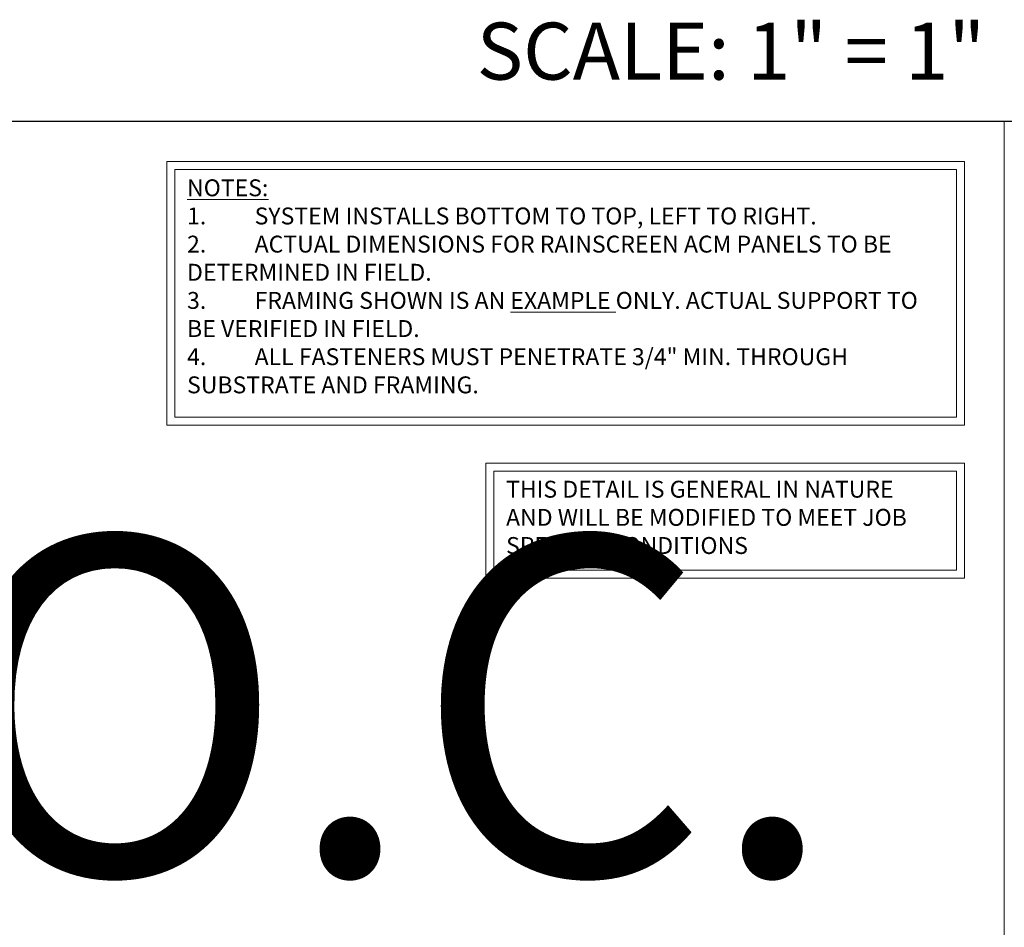
# Model space of a CAD drawing. Units: inches. Extents: x -9 to 36224, y -3 to 11910.
# Drawn here: x 35764 to 35771, y 11869 to 11875 of the extents above; entities that cross this region are included whole.
import ezdxf
from ezdxf.enums import TextEntityAlignment as Align

# ---------------------------------------------------------------- set-up
doc = ezdxf.new("R2018")
doc.units = ezdxf.units.IN
doc.header["$MEASUREMENT"] = 0
doc.layers.add('NOTES AND DIMENSIONS', color=7, linetype='Continuous', lineweight=15)
doc.styles.add('(1) 1in_1in', font='arial.ttf', dxfattribs={"height": 0.125})
doc.styles.get("Standard").update_dxf_attribs({"font": 'arial.ttf'})

# ---------------------------------------------------------------- blocks, each defined once
blk = doc.blocks.new('*U178')
at = {"lineweight": 0, "flags": 104}
for tag, p in [('FASTOC2', (-0.063, 0.1252)), ('FASTOC3', (-0.0609, -0.0332))]:
    blk.add_attdef(tag, text='', height=0.0938, dxfattribs=at).set_placement(p, align=Align.TOP_RIGHT)
at = {"lineweight": 0}
blk.add_attdef('1', text='', height=0.0938, dxfattribs=at).set_placement((0.1439, -0.0449), align=Align.CENTER)

msp = doc.modelspace()

# ---------------------------------------------------------------- linework, layer by layer
at = {"layer": 'Defpoints'}
msp.add_lwpolyline([(35749.13128, 11853.6524), (35778.5321, 11853.6524), (35778.5321, 11874.6524), (35749.13128, 11874.6524)], close=True, dxfattribs=at)
at = {"layer": 'NOTES AND DIMENSIONS'}
msp.add_line((35771.1817, 11874.65207), (35771.18169, 11853.65241), dxfattribs=at)
for points in [[(35764.98612, 11874.35557), (35770.88705, 11874.35557), (35770.88705, 11872.40589), (35764.98612, 11872.40589)], [(35765.04538, 11874.2963), (35770.82779, 11874.2963), (35770.82779, 11872.46515), (35765.04538, 11872.46515)], [(35767.34641, 11872.1245), (35770.88705, 11872.1245), (35770.88705, 11871.27137), (35767.34641, 11871.27137)], [(35767.40568, 11872.06523), (35770.82779, 11872.06523), (35770.82779, 11871.33064), (35767.40568, 11871.33064)]]:
    msp.add_lwpolyline(points, close=True, dxfattribs=at)

# ---------------------------------------------------------------- block references
at = {"layer": 'NOTES AND DIMENSIONS', "color": 190}
ref = msp.add_blockref('*U178', (35752.37182, 11871.41321), dxfattribs=dict(at, xscale=1.311941196114165, yscale=1.311941196114165, zscale=1.311941196114165))
lines = msp.add_mtext('AT 18" O.C.\\P(MAX.)', dxfattribs={"layer": '0', "lineweight": 0, "insert": (35752.28911, 11871.57752), "char_height": 2.5, "attachment_point": 1, "bg_fill": 3, "box_fill_scale": 1.5, "bg_fill_color": 256, "bg_fill_transparency": 0})
ref.add_attrib('FASTOC2', '', (35752.28911, 11871.57752), dxfattribs={"flags": 104}).embed_mtext(lines)

# ---------------------------------------------------------------- texts
at = {"layer": 'NOTES AND DIMENSIONS', "insert": (35767.27842, 11875.17368), "char_height": 0.421875, "attachment_point": 4}
msp.add_mtext_dynamic_manual_height_columns('SCALE: 1" = 1"', width=4.8016174, gutter_width=30.13979, heights=[0], dxfattribs=at)
at = {"layer": 'NOTES AND DIMENSIONS', "char_height": 0.125, "attachment_point": 1, "style": '(1) 1in_1in'}
for s, insert, width in [('\\A1;{\\LNOTES:\\P\\pxi-3,l3,t3;}1.^ISYSTEM INSTALLS BOTTOM TO TOP, LEFT TO RIGHT.\\P2.^IACTUAL DIMENSIONS FOR RAINSCREEN ACM PANELS TO BE DETERMINED IN FIELD.\\P3.^IFRAMING SHOWN IS AN {\\LEXAMPLE} ONLY. ACTUAL SUPPORT TO BE VERIFIED IN FIELD.\\P4.^IALL FASTENERS MUST PENETRATE 3/4" MIN. THROUGH SUBSTRATE AND FRAMING.', (35765.1354, 11874.22445), 5.5862594), ('\\A1;\\pxql,t3;{\\Q0;THIS DETAIL IS GENERAL IN NATURE AND WILL BE MODIFIED TO MEET JOB SPECIFIC CONDITIONS}', (35767.4957, 11871.99338), 3.2250292)]:
    msp.add_mtext(s, dxfattribs=dict(at, insert=insert, width=width))

doc.saveas('drawing.dxf')
